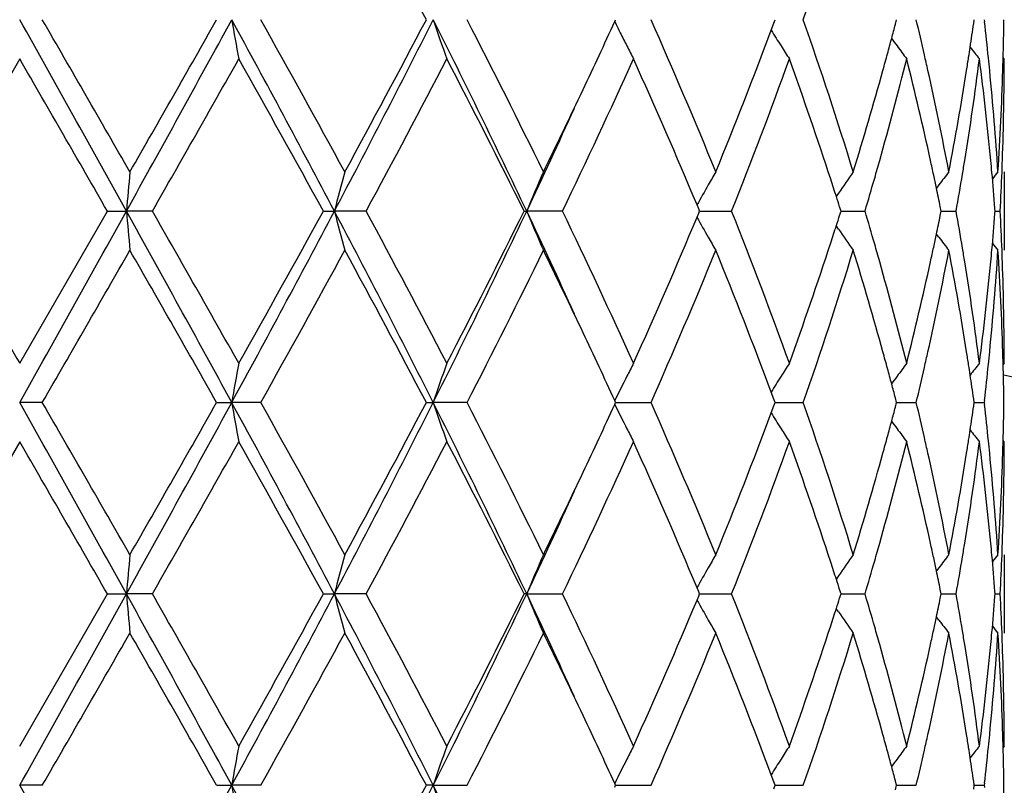
# Model space of a CAD drawing. Units: inches. Extents: x 7.7 to 14.2, y 1.7 to 16.9.
# Drawn here: x 10.9 to 11.2, y 6 to 6.2 of the extents above; entities that cross this region are included whole.
import ezdxf

# ---------------------------------------------------------------- set-up
doc = ezdxf.new("R2010")
doc.units = ezdxf.units.IN
doc.header["$LTSCALE"] = 1.21
doc.header["$MEASUREMENT"] = 0
doc.layers.get('0').update_dxf_attribs({"linetype": 'CONTINUOUS'})

msp = doc.modelspace()

# ---------------------------------------------------------------- linework, layer by layer
at = {"color": 7, "linetype": 'CONTINUOUS'}
for p, q in [((11.0888119252, 6.1620466444), (11.0890302332, 6.1625215054)), ((11.1285346867, 6.1598827876), (11.1291947378, 6.1616569538)), ((11.1291947378, 6.1616569538), (11.1295152179, 6.1625215056)), ((11.1600731951, 6.1613499949), (11.1603814027, 6.1625215057)), ((11.1799468163, 6.1615762645), (11.1800810281, 6.1625215057)), ((11.1826387864, 6.1625215054), (11.1826995783, 6.1619935771)), ((10.9376923428, 6.1525664168), (10.9154189775, 6.1139375444)), ((11.1876923428, 6.1525664166), (11.1874146906, 6.1529023874)), ((11.1876923427, 6.1238914535), (11.1876923427, 6.1039830242)), ((11.1456607761, 6.1185074172), (11.1450605787, 6.1176209579)), ((11.1711139123, 6.1205950441), (11.170472129, 6.1197551126)), ((10.9376923427, 6.0753087767), (10.9599657081, 6.1139375445)), ((10.9599657081, 6.1139375445), (10.9647877303, 6.1139374588)), ((10.9713864244, 6.1139375445), (10.9647877303, 6.1139374588)), ((11.0148162755, 6.1139375445), (11.0176198295, 6.1139374588)), ((11.0256643093, 6.1139375445), (11.0176198295, 6.1139374588)), ((11.0657995267, 6.1139375445), (11.0664440307, 6.1139374588)), ((11.0755309123, 6.1139375445), (11.0664440307, 6.1139374588)), ((11.1096992738, 6.1123603721), (11.1101268874, 6.1133821001)), ((11.1101269711, 6.1144928262), (11.1096993611, 6.1155146147)), ((11.1101268874, 6.1133821001), (11.1103589488, 6.1139375442)), ((11.1103589488, 6.1139375442), (11.1101269711, 6.1144928262)), ((11.1103586767, 6.1139374727), (11.1120336662, 6.1139374877)), ((11.1120336662, 6.1139374877), (11.1184857141, 6.1139375445)), ((11.1459165527, 6.112860227), (11.1462601464, 6.1139375442)), ((11.1462601464, 6.1139375442), (11.1459166383, 6.1150146672)), ((11.1462601709, 6.1139374912), (11.1491160667, 6.1139375163)), ((11.1491160667, 6.1139375163), (11.1523747813, 6.1139375445)), ((11.1714724409, 6.1128072307), (11.1717028833, 6.1139375442)), ((11.1717028833, 6.1139375442), (11.1714724998, 6.1150676466)), ((11.1717031657, 6.1139375102), (11.1723722462, 6.1139375163)), ((11.1723722462, 6.1139375163), (11.1754987745, 6.1139375445)), ((11.1853628232, 6.1133171413), (11.1854113547, 6.1139375442)), ((11.1854113547, 6.1139375442), (11.1853628421, 6.1145577496)), ((11.1854120901, 6.1139375318), (11.1866981603, 6.1139375445)), ((11.145660495, 6.1093676867), (11.1450604591, 6.1102539504)), ((11.1711138827, 6.1072795932), (11.1704720042, 6.1081196852)), ((11.1876923427, 6.0753087767), (11.1874146913, 6.0749727941)), ((11.1291948625, 6.0662183139), (11.1285348285, 6.0679923391)), ((11.1295153987, 6.0653536555), (11.1291948625, 6.0662183139)), ((11.1603815308, 6.0653536555), (11.1600732765, 6.0665252839)), ((11.1800810971, 6.0653536555), (11.1799468608, 6.0662990227)), ((11.18269953, 6.0658816235), (11.18263873, 6.0653536553)), ((10.9434392915, 6.0653536553), (10.9376923427, 6.0653537426)), ((10.9877050147, 6.0653536553), (10.991542239, 6.0653537426)), ((10.9989107364, 6.0653536553), (10.991542239, 6.0653537426)), ((11.0409567915, 6.0653536553), (11.0426918766, 6.0653537426)), ((11.0513124358, 6.0653536553), (11.0426918766, 6.0653537426)), ((11.0890304576, 6.0653536555), (11.0888121183, 6.06582856)), ((11.0888121736, 6.0648788375), (11.0890304576, 6.0653536555)), ((11.0890302174, 6.0653537383), (11.0917189257, 6.0653537133)), ((11.0917189257, 6.0653537133), (11.0980167489, 6.0653536553)), ((11.1285349448, 6.0627150962), (11.1291949572, 6.0644891909)), ((11.1291949572, 6.0644891909), (11.1295153987, 6.0653536555)), ((11.1295153285, 6.065353719), (11.1301555751, 6.0653537133)), ((11.1301555751, 6.0653537133), (11.1366817269, 6.0653536553)), ((11.1600733582, 6.0641822537), (11.1603815308, 6.0653536555)), ((11.160381781, 6.0653537002), (11.1621554659, 6.0653536841)), ((11.1621554659, 6.0653536841), (11.1653685462, 6.0653536553)), ((11.1799469028, 6.0644085158), (11.1800810971, 6.0653536555)), ((11.1800813946, 6.0653536799), (11.18263873, 6.0653536553)), ((11.18263873, 6.0653536553), (11.1826995218, 6.0648257213)), ((10.9376923429, 6.0553991808), (10.9154192966, 6.0167697082)), ((11.1876923426, 6.0553991805), (11.1874147174, 6.055735118)), ((11.1876923427, 6.0267238955), (11.1876923427, 6.0068145717)), ((11.1711137276, 6.0234273413), (11.1704720097, 6.0225875166)), ((11.1456606776, 6.0213398637), (11.145060391, 6.0204532924)), ((11.1101267539, 6.017324966), (11.1096991175, 6.0183468408)), ((10.9376923427, 5.978140904), (10.9599653891, 6.0167697081)), ((10.9599653891, 6.0167697081), (10.9647876808, 6.0167695807)), ((10.971386742, 6.0167697081), (10.9647876808, 6.0167695807)), ((11.0148159707, 6.0167697081), (11.0176196836, 6.0167695807)), ((11.0256646091, 6.0167697081), (11.0176196836, 6.0167695807)), ((11.0664437958, 6.0167695807), (11.0657992517, 6.0167697081)), ((11.0664437958, 6.0167695807), (11.0755311796, 6.0167697081)), ((11.1096989877, 6.0151924288), (11.1101266256, 6.0162142004)), ((11.1101266256, 6.0162142004), (11.1103587172, 6.016769708)), ((11.1103587172, 6.016769708), (11.1101267539, 6.017324966)), ((11.1103584302, 6.0167696013), (11.1120335274, 6.0167696236)), ((11.1120335274, 6.0167696236), (11.1184859353, 6.0167697081)), ((11.1459163404, 6.0156922959), (11.1462599698, 6.016769708)), ((11.1462599698, 6.016769708), (11.1459164739, 6.0178468138)), ((11.1462599858, 6.0167696288), (11.1491160471, 6.0167696661)), ((11.1491160471, 6.0167696661), (11.1523749454, 6.0167697081)), ((11.1714723033, 6.0156392925), (11.1717027706, 6.016769708)), ((11.1717027706, 6.016769708), (11.1714723957, 6.0178997893)), ((11.1717030494, 6.016769657), (11.1723721691, 6.0167696661)), ((11.1723721691, 6.0167696661), (11.1754988734, 6.0167697081)), ((11.1853627727, 6.0161492268), (11.1854113115, 6.016769708)), ((11.1854113115, 6.016769708), (11.1853628018, 6.0173898833)), ((11.1854120464, 6.0167696891), (11.1866981889, 6.0167697081)), ((11.1456602502, 6.0121995834), (11.1450602, 6.0130858717)), ((11.1711136997, 6.0101113685), (11.1704718078, 6.0109514784)), ((11.1876923427, 5.978140904), (11.187414692, 5.9778049155)), ((11.0890305539, 5.9681857643), (11.0888122043, 5.9686606842)), ((11.1291949231, 5.9690504559), (11.1285348963, 5.9708244326)), ((11.1295154763, 5.9681857643), (11.1291949231, 5.9690504559)), ((11.1603815858, 5.9681857643), (11.1600733174, 5.9693574289)), ((11.1800811267, 5.9681857643), (11.1799468831, 5.9691311705)), ((11.1826995086, 5.9687137477), (11.1826387058, 5.9681857643)), ((10.9434391705, 5.9681857643), (10.9376923427, 5.9681858917)), ((10.9877051332, 5.9681857643), (10.9915422751, 5.9681858917)), ((10.9989106193, 5.9681857643), (10.9915422751, 5.9681858917)), ((11.042691947, 5.9681858917), (11.0409569017, 5.9681857643)), ((11.042691947, 5.9681858917), (11.051312328, 5.9681857643)), ((11.0888122853, 5.9677109717), (11.0890305539, 5.9681857643)), ((11.0890302959, 5.9681858855), (11.0917189649, 5.9681858487)), ((11.0917189649, 5.9681858487), (11.0980166561, 5.9681857643)), ((11.1291950595, 5.9673213514), (11.1295154763, 5.9681857643)), ((11.129515395, 5.9681858571), (11.130155638, 5.9681858487)), ((11.130155638, 5.9681858487), (11.1366816537, 5.9681857643)), ((11.1600734349, 5.9670144243), (11.1603815858, 5.9681857643)), ((11.1603818304, 5.9681858296), (11.1621554841, 5.9681858062)), ((11.1621554841, 5.9681858062), (11.1653684963, 5.9681857643)), ((11.1799469436, 5.9672406851), (11.1800811267, 5.9681857643)), ((11.1800814242, 5.9681858), (11.1826387058, 5.9681857643)), ((11.1826387058, 5.9681857643), (11.1826994972, 5.9676578262))]:
    msp.add_line(p, q, dxfattribs=at)
msp.add_circle((10.9376923427, 4.9113501663), 3.25, dxfattribs=at)
at = {"color": 9, "linetype": 'CONTINUOUS'}
for radius in [3.2115516844, 3.1422181513, 3.0828434898]:
    msp.add_circle((10.9376923427, 4.9113501663), radius, dxfattribs=at)
at = {"color": 7, "linetype": 'CONTINUOUS'}
for centre, radius, start, end in [((8.4819696307, 4.8164971767), 2.8914002608, 27.7443213639, 28.6127360604), ((10.140889037, 6.5110814292), 1.0550343319, 340.7082918528, 342.9166136606), ((-4.5376203741, -2.4999215253), 17.7348026105, 29.0585862381, 29.2383064203), ((-5.5896688747, -3.3832629957), 19.0909841732, 29.8672302922, 30.0010133629), ((5.2664421004, 9.2835772017), 6.5205643174, 330.9154994985, 331.4028561844), ((4.3103686954, 9.9433824977), 7.673442935, 330.1484476971, 330.4804646043), ((7.5237480468, 4.2698803335), 3.9506564916, 27.8249844632, 28.6246832572), ((11.9880252426, 6.3356006756), 1.0114024592, 189.853401231, 190.4263081788), ((7.5189913057, 4.2139302238), 3.9883391445, 28.6126938976, 29.2467738181), ((8.5281584323, 7.4293883484), 2.8156400855, 332.1476764479, 333.2602178541), ((8.3840378496, 7.5609959007), 3.0024902221, 331.4035465239, 332.239835914), ((9.1111922364, 5.1881306313), 2.1633603169, 25.3374378116, 26.7697487267), ((11.5987470905, 6.350847277), 0.5870810591, 198.7102951898, 199.7392530387), ((9.1297743403, 5.1739584458), 2.1609179856, 26.0781693279, 27.224207166), ((9.5216725366, 6.8829895469), 1.7250172556, 334.6646463346, 335.2957959649), ((11.5231930233, 6.3740599179), 0.4833635301, 206.0161143511, 206.3944151682), ((9.7785699358, 5.5777665488), 1.4432182173, 22.2350875468, 23.9020512615), ((10.1239126966, 5.8083870399), 1.0728991909, 17.1016083857, 19.2731730183), ((10.254306932, 6.4002755106), 0.9367485925, 344.9977579114, 345.2229595087), ((10.3013601486, 5.956471237), 0.8882383832, 12.8226897753, 13.413453737), ((10.3871877932, 6.274625258), 0.8007789605, 351.4487084575, 351.8842264288), ((10.410077012, 6.0732882452), 0.7776980558, 5.8687423788, 6.549491228), ((10.4366761135, 6.1724899597), 0.7510163191, 358.4803047096, 359.2394744225), ((11.5202271049, 6.3725896946), 0.4800532089, 206.3945981035, 206.8376091529), ((9.9359304197, 6.6052161902), 1.2730384037, 337.7844970023, 339.5237369315), ((11.5113437533, 6.3971532933), 0.4503921903, 211.7903993503, 212.3936450513), ((11.5172718592, 6.3710970396), 0.4767423947, 206.8378860994, 207.2828164491), ((11.510548506, 6.3966486057), 0.4494503157, 212.3936308277, 212.8927520868), ((10.2472072384, 6.4021786523), 0.9440989392, 344.7521457373, 344.9977293762), ((11.5210232912, 6.4194583305), 0.4466081231, 215.8669137576, 216.1723060924), ((11.5215081274, 6.4198135521), 0.4472091623, 216.1723821007, 216.6973944853), ((10.2393667843, 6.4043164026), 0.952225605, 344.4874835937, 344.7521159778), ((10.3123458336, 5.9589877674), 0.8769681591, 12.5566416211, 12.8216661348), ((10.3831590849, 6.2752280762), 0.8048525182, 351.2636833359, 351.4489171038), ((11.5327136211, 6.4358774104), 0.4512973428, 218.4004043666, 218.8857980729), ((-7.8180065456, -4.6876847677), 21.6630396422, 29.9087341846, 30.0266693879), ((5.6409820505, 9.1664535776), 6.1425617556, 330.2019048594, 330.6162668485), ((7.4257475568, 4.1422186157), 4.0950079123, 28.7829781732, 29.4014943208), ((8.6349517807, 7.4073571014), 2.7181686013, 331.5857947331, 332.507601745), ((9.0994513531, 5.1386873143), 2.1949118778, 26.3800442883, 27.5112303182), ((9.5498215434, 6.8497386285), 1.693869037, 334.2534656976, 335.6955172918), ((9.7590261975, 5.5493897147), 1.4645188279, 22.7406424582, 24.321729799), ((9.9969520437, 6.5617981058), 1.2076493101, 338.2317565907, 340.1921802071), ((10.1022560613, 5.7810971996), 1.095779235, 18.1270747009, 19.8159635152), ((10.2589067662, 6.379098464), 0.9319780148, 344.2942230051, 345.9324385592), ((10.3032584499, 5.9370410527), 0.8862811046, 12.3640885363, 14.0742711968), ((10.3903039266, 6.2542393828), 0.7976270245, 350.807313828, 352.6766222421), ((10.3803453418, 6.2756609335), 0.8076993612, 351.0241180379, 351.2636504734), ((10.4104723086, 6.0534390871), 0.7772986766, 5.4166581031, 7.3267669444), ((10.4145165389, 6.0737527776), 0.7732342991, 5.6325751283, 5.868137977), ((10.4371670441, 6.1525689192), 0.7505252986, 358.0334857448, 359.9998089541), ((10.4357768655, 6.1725125593), 0.7519158503, 358.2572092917, 358.480400487), ((10.2046602885, 6.4141442503), 0.988296279, 342.9209955416, 344.4766061043), ((10.3301607697, 5.9629113162), 0.8587263317, 10.804813766, 12.5595337709), ((10.3630098323, 6.2785108453), 0.8252672288, 349.201432397, 351.0164568777), ((10.4211810292, 6.074391789), 0.7665392687, 3.7024804696, 5.6339343896), ((10.4318385797, 6.1726613986), 0.7558568415, 356.3005500761, 358.2550113032), ((9.3938876919, 6.943704293), 1.8664923847, 333.9454634535, 334.6586914551), ((9.4018347347, 6.9021040194), 1.8417737743, 334.6631743333, 335.5589579712), ((10.2242153342, 6.3886597049), 0.9679624454, 344.0292285736, 344.3052692921), ((10.3227862863, 5.941372394), 0.8662787446, 12.107429413, 12.3608131744), ((10.3737593038, 6.2568149166), 0.8143706202, 350.564483494, 350.8143940116), ((10.4183006323, 6.0542046276), 0.7694330448, 5.1863052393, 5.4149345532), ((10.4346684769, 6.1526416279), 0.7530248895, 357.8086699589, 358.0344804687), ((12.8999176263, 5.944817957), 1.9425058868, 174.7105725608, 175.0053603444), ((11.71478883, 5.9342022791), 0.7199648256, 164.7239368012, 165.5435299805), ((11.5452827406, 5.9150728827), 0.5184916872, 156.2502704298, 157.4465963187), ((11.5099433645, 5.8925724136), 0.4581576596, 149.6759756211, 150.1524017981), ((11.5155072607, 5.8674482044), 0.4470091167, 144.992266693, 145.8305524377), ((11.5278493623, 5.847349255), 0.449358924, 142.0179227197, 142.5492583239), ((10.4218730701, 6.0545222905), 0.7658465175, 4.4960852022, 5.1867965006), ((11.5364944708, 5.8358846852), 0.4535525233, 140.5798657463, 140.863545693), ((10.4329740178, 6.1527092193), 0.7547206939, 357.0552926184, 357.8084610721), ((10.1425614937, 5.7944010802), 1.0533350368, 17.869661211, 18.1214425014), ((10.2121218608, 6.392123837), 0.9805422825, 343.5184501447, 344.029056671), ((10.3276982117, 5.9424265236), 0.8612549811, 11.8817685552, 12.1074009313), ((10.3676406042, 6.2578354252), 0.8205738379, 349.9002458773, 350.5642308984), ((11.5120444467, 5.8913666154), 0.4605801575, 150.15238259, 150.877972728), ((10.3331954311, 5.9435816012), 0.8556377199, 11.5614613423, 11.8818695686), ((10.1513503105, 5.7972375427), 1.0440998426, 17.7193701145, 17.8695102462), ((30.2806636091, 17.2542107268), 22.340957594, 209.9105907451, 210.024947068), ((-4.5651083496, 14.7431926292), 17.7663084812, 330.7616677493, 330.941068182), ((5.2604491031, 2.9409634601), 6.5274223986, 28.5976638619, 29.0845060202), ((12.899432234, 6.2830053736), 1.9420178463, 184.9943702449, 185.2892450442), ((5.2059461251, 2.8143691147), 6.6428498152, 29.3994035459, 29.7825580876), ((7.5164880758, 7.9618996582), 3.9588998279, 331.3760493204, 332.1740776186), ((7.1892951458, 8.2172280411), 4.3655976483, 330.6176089733, 331.1977865373), ((8.5249418659, 4.796808245), 2.8192681312, 26.7408356481, 27.8519401949), ((11.7146137148, 6.2936177772), 0.7197815593, 194.4557211535, 195.2755568814), ((8.5454489021, 4.7730184642), 2.8194915226, 27.5090271401, 28.3977049883), ((9.1070569928, 7.0417666855), 2.1679632466, 333.2317656134, 334.6610245988), ((9.0272468527, 7.1258944003), 2.2759072219, 332.5088371534, 333.5997627732), ((9.39712425, 5.3235960631), 1.8469618436, 24.4419391746, 25.33526941), ((11.5451593305, 6.3127400427), 0.5183539386, 202.5523074226, 203.7489959415), ((9.5111749182, 5.3600923488), 1.7365172776, 24.3222529593, 25.728883346), ((9.9758263714, 5.658056015), 1.2302432046, 19.8258771142, 21.750288827), ((10.2098747076, 5.8350813525), 0.9828871576, 15.972414715, 16.4818321102), ((10.3663228666, 5.9698050996), 0.8219122895, 9.436800791, 10.0997435014), ((10.433132139, 6.0751713427), 0.7545625004, 2.1915376395, 2.944909158), ((9.7255960729, 6.693042929), 1.5009776489, 335.6974745221, 337.2401462634), ((11.5119255856, 6.3364303354), 0.4604384181, 209.1207383846, 209.8465925371), ((10.1508098321, 6.430831741), 1.0446737621, 342.1294378064, 342.2794948012), ((10.3329310763, 6.2843592745), 0.8559098807, 348.1174447769, 348.4377561563), ((10.4210042722, 6.1734303084), 0.7667187146, 354.8132602973, 355.503215011), ((10.1416910085, 6.4337748925), 1.0542557805, 341.8777047029, 342.1292813479), ((11.5153756317, 6.3603258353), 0.4468436816, 214.1681558912, 215.0068570941), ((11.5098114369, 6.3352172705), 0.4580009705, 209.8465929434, 210.3232007851), ((10.0864719836, 6.4521998553), 1.1124667194, 340.1969118037, 341.8604347954), ((10.3272356407, 6.2855560736), 0.8617297013, 347.892024574, 348.1175492982), ((11.5277033824, 6.3804023109), 0.4491682204, 217.4495994853, 217.9811791003), ((-2.1965461828, 13.6575457308), 15.1756581004, 329.9809772263, 330.1492747018), ((4.8644534965, 2.6002460429), 7.0357074925, 29.5052349765, 29.8673431654), ((7.705250088, 7.9110536835), 3.7755541397, 330.7346219492, 331.4044310613), ((8.4814791652, 4.7190378429), 2.8919702602, 27.7449063852, 28.6131466048), ((9.1915345419, 7.0229488116), 2.0918322823, 332.7561703909, 333.9400454186), ((9.4135555107, 5.2936274116), 1.844669422, 25.3372257734, 26.058961913), ((9.8091483184, 6.6371022934), 1.4099923178, 336.0776808285, 337.7839066336), ((9.9563007188, 5.6306066266), 1.2511750755, 20.461624755, 22.2312336475), ((10.1411717745, 6.4138277085), 1.0547389397, 340.7076173011, 342.9165436608), ((10.2128180167, 5.8161113609), 0.9797989929, 15.5168949203, 17.0860051267), ((10.2253026762, 5.8395148144), 0.9668348212, 15.695122637, 15.9714119511), ((10.3364493131, 6.2636661157), 0.8523061309, 347.4336370336, 349.2015844197), ((10.3221439121, 6.286648842), 0.8669373729, 347.6388900137, 347.8919951721), ((10.3673031435, 5.9501100262), 0.8209101049, 8.9788709085, 10.803537328), ((10.3742893327, 5.9711431916), 0.8138342403, 9.1858460601, 9.4358288815), ((10.4234736877, 6.1532967775), 0.7642393909, 354.363053966, 356.3003289588), ((10.4180896731, 6.1736929354), 0.7696451215, 354.5849389542, 354.8134042895), ((11.53633513, 6.3918495952), 0.4533404053, 219.1354001762, 219.4192341132), ((10.4329694224, 6.0552664502), 0.7547249118, 1.7435457812, 3.7009458572), ((10.4348117509, 6.0752383509), 0.7528815545, 1.9655795197, 2.1913298447), ((10.251262517, 5.846750101), 0.9398856216, 14.0741325604, 15.6986034531), ((10.2957623262, 6.2925908871), 0.893979417, 345.9333486839, 347.6288452488), ((10.3865751427, 5.9730973686), 0.8013940278, 7.3275776794, 9.1881451875), ((10.4072433732, 6.1747950965), 0.7805470309, 352.6773232083, 354.579530724), ((10.4367263663, 6.0752992618), 0.7509659765, 0.0007259554, 1.9659453281), ((9.5396809545, 5.3532507941), 1.7051611171, 24.7017412608, 25.3401450886), ((10.2393448472, 5.8235382694), 0.9522521593, 15.2487240645, 15.5133037308), ((10.3125362828, 6.2688552988), 0.8767753392, 347.1776151878, 347.4426479073), ((10.3803738678, 5.9522114994), 0.8076715732, 8.7368489718, 8.9763333459), ((10.4146457895, 6.1541135946), 0.7731048333, 354.1315318606, 354.367074486), ((10.4358539693, 6.0553634382), 0.7518387494, 1.5196940777, 1.7428463468), ((11.988040114, 5.8922788839), 1.0114162949, 169.5740875179, 170.1469805217), ((11.5987511853, 5.8770341328), 0.5870828138, 160.2614529468, 161.2903936302), ((11.5167812248, 5.8570371724), 0.4761876114, 152.7178219234, 153.1632598197), ((11.5104915017, 5.8312724842), 0.449377525, 147.1082145658, 147.6074029326), ((10.247342376, 5.8257189725), 0.943962652, 15.0030718116, 15.2486937432), ((11.5214696912, 5.8081002979), 0.4471552434, 143.3036339244, 143.8286939167), ((10.3036691597, 6.2708773612), 0.8858700957, 346.5850286516, 347.1773718793), ((10.3832377072, 5.9526520886), 0.8047740407, 8.551558963, 8.7368155425), ((11.5326805485, 5.7920351152), 0.4512481632, 141.1152554684, 141.6007087868), ((10.4111333343, 6.1544769364), 0.7766360305, 353.4496832297, 354.1313617204), ((10.4367646102, 6.055386328), 0.7509278218, 0.7605292432, 1.5197908976), ((11.520833763, 5.854987742), 0.480728892, 153.1633573188, 153.9861191513), ((11.5113430935, 5.8307319086), 0.4503862026, 147.6073714317, 148.2106366894), ((11.5210178231, 5.8084313278), 0.4465950958, 143.828762252, 144.1341836386), ((10.3873364874, 5.9532654271), 0.8006296259, 8.1161844732, 8.551771239), ((10.9376923427, 4.9113501663), 1.1875, 12.1556276608, 77.8515996524), ((10.2545809601, 5.8276594544), 0.9364684829, 14.7777844965, 15.0030426611), ((-4.5421518552, -2.5995873505), 17.7399769036, 29.0585299797, 29.2381978777), ((-5.8570583541, -3.6345942951), 19.3996317332, 29.8687962003, 30.0004504525), ((5.2727464738, 9.18294874), 6.5133726726, 330.9151444953, 331.4030404519), ((4.3503306662, 9.8235102606), 7.627481846, 330.1469522821, 330.4809689576), ((7.5247073711, 4.1732469803), 3.9495584565, 27.8246237103, 28.6245442083), ((11.9881736278, 6.2384611567), 1.0115534103, 189.8535421768, 190.4263311789), ((7.5075386355, 4.1103931931), 4.0014434342, 28.6142272297, 29.2462288163), ((8.5308614542, 7.3308397914), 2.8126050222, 332.146817386, 333.2605636739), ((8.3902233691, 7.4605428735), 2.9954867102, 331.4020940252, 332.2403361057), ((9.1118795971, 5.0913164702), 2.1625874934, 25.3367639343, 26.7695838301), ((11.5988305831, 6.2537104403), 0.5871699128, 198.7105489412, 199.7392934942), ((9.1264743417, 5.0751146823), 2.1646188838, 26.0796222306, 27.2236966646), ((9.5235680888, 6.7849335074), 1.7229241923, 334.6643892706, 335.2962890668), ((11.5208945159, 6.2757607167), 0.4808014494, 206.0151057894, 206.8376986472), ((9.7771785369, 5.4799945862), 1.4447348622, 22.2363940657, 23.901600413), ((10.1232452122, 5.7109930315), 1.0736037542, 17.1026838894, 19.2728112698), ((10.2545573744, 6.3030369242), 0.9364885213, 344.9979917868, 345.2232449897), ((10.3011030192, 5.8592454698), 0.8885018207, 12.822689179, 13.4132419846), ((10.3872975039, 6.1774392235), 0.8006678528, 351.4488585793, 351.8844143909), ((10.4099624067, 5.9761083542), 0.7778132297, 5.8688058573, 6.5494095334), ((10.4366762534, 6.0753213856), 0.7510161762, 358.480405977, 359.2395295131), ((9.9369611731, 6.5076560028), 1.2719357153, 337.783315217, 339.5240617094), ((11.5114038835, 6.3000254624), 0.4504640805, 211.7906959426, 212.3938117006), ((11.5169371835, 6.2737595937), 0.476366929, 206.8378208612, 207.2830732267), ((11.5106148081, 6.2995246938), 0.4495295169, 212.393798165, 212.8927995224), ((10.2475443763, 6.3049167956), 0.9437491039, 344.7523039201, 344.997963595), ((11.521081718, 6.3223351817), 0.4466813159, 215.8671561638, 216.1724813379), ((11.521570773, 6.3226934951), 0.4472875855, 216.172557834, 216.6974446803), ((10.3833200624, 6.1780343595), 0.8046895713, 351.263805275, 351.4490646404), ((11.5327753231, 6.3387604533), 0.4513769354, 218.4005718019, 218.8858491425), ((10.2398008002, 6.3070281101), 0.9517753495, 344.4874672987, 344.7522744219), ((10.3120161062, 5.8617453598), 0.8773060771, 12.5566957889, 12.8216733299), ((-7.7545779736, -4.7479572581), 21.5896614131, 29.9077927429, 30.0261297381), ((5.619747578, 9.0812531694), 6.1669360807, 330.2034602031, 330.6161878444), ((7.4278787226, 4.046296116), 4.0925401646, 28.782065561, 29.4009599403), ((8.6307715203, 7.3123694652), 2.7228829643, 331.5873041943, 332.5075233636), ((9.1000126489, 5.0418345611), 2.1942687864, 26.3791890375, 27.5107173248), ((9.5482223654, 6.7532959641), 1.6956247049, 334.2548715184, 335.6954444743), ((9.7594077727, 5.4524057298), 1.4640956447, 22.7397851911, 24.3213450499), ((9.9961826832, 6.4649095459), 1.208467585, 338.2329911982, 340.1921101389), ((10.1027426163, 5.6841070345), 1.0952614636, 18.1261776259, 19.8158775226), ((10.2583786329, 6.2820652429), 0.9325228837, 344.2950669845, 345.9323387327), ((10.303576413, 5.8399533016), 0.8859533571, 12.3634554476, 14.074285632), ((10.3900575037, 6.1571046907), 0.7978755855, 350.8078164138, 352.6765599686), ((10.3805422355, 6.1784616862), 0.8075000748, 351.0241196186, 351.2637727773), ((10.41057067, 5.9562846892), 0.777199481, 5.4163819007, 7.3267529697), ((10.4143876999, 5.9765713976), 0.7733637845, 5.6326151844, 5.8682038379), ((10.4371163392, 6.0554019025), 0.7505760035, 358.0335823269, 359.9997922201), ((10.4358060204, 6.0753432573), 0.7518866831, 358.2572307926, 358.4804984516), ((10.2050890991, 6.3168605166), 0.9878522591, 342.9201322097, 344.4764114824), ((10.3298542183, 5.8656738534), 0.8590405532, 10.805560663, 12.5596021814), ((10.363237203, 6.1813081374), 0.8250372988, 349.2008718317, 351.0163634549), ((10.4211045723, 5.9772153607), 0.7666161389, 3.7027730364, 5.6339906091), ((10.4319364104, 6.075489992), 0.7557589663, 356.3003626881, 358.2550335396), ((9.3949959795, 6.8460361291), 1.8652768462, 333.9443251801, 334.6580297232), ((9.4023868766, 6.8047097277), 1.841177641, 334.6621863286, 335.5583035509), ((10.22430058, 6.2914548801), 0.9678703858, 344.0299642505, 344.3060335753), ((10.322614829, 5.8441760696), 0.8664523149, 12.1069127422, 12.3602497346), ((10.3737380782, 6.1596440444), 0.8143910971, 350.5649595093, 350.8148678685), ((10.4181969451, 5.9570304751), 0.7695368605, 5.1860961964, 5.4147000202), ((10.434600732, 6.055474788), 0.7530926305, 357.8088120921, 358.0346076873), ((12.8993744875, 5.8476951052), 1.9419609395, 174.710408682, 175.0052887265), ((11.714595084, 5.83708172), 0.7197655423, 164.7234824288, 165.5433301449), ((11.54281747, 5.8189545962), 0.515812607, 156.2466651819, 157.4492478555), ((11.5098324755, 5.7954624375), 0.4580328697, 149.6751896779, 150.1517700108), ((11.515407286, 5.7703426142), 0.44689168, 144.9914192725, 145.8299335142), ((10.3273542521, 5.8451931336), 0.8616049909, 11.8813415666, 12.1068853261), ((11.5277524592, 5.7502486541), 0.4492413383, 142.0170478231, 142.5485515256), ((10.3678782161, 6.160621331), 0.8203318934, 349.9005175759, 350.5647176424), ((10.4216739808, 5.9573396366), 0.7660461131, 4.4960207612, 5.1865746138), ((11.5363988283, 5.7387866801), 0.4534344723, 140.578980878, 140.8627386577), ((10.4329965629, 6.0555387722), 0.754698073, 357.0554027383, 357.8086144455), ((11.5119354538, 5.7942555202), 0.460457569, 150.1517507699, 150.8775469564), ((10.1417483079, 5.6969817827), 1.0541860138, 17.8691184384, 18.1207026115), ((10.2127528863, 6.2947625135), 0.979882449, 343.5188335673, 344.0298000857), ((10.3326639161, 5.8463087599), 0.8561793893, 11.5612170151, 11.8814391216), ((10.1501871223, 5.6997051956), 1.0453186264, 17.718999002, 17.8689738211), ((-4.5889708895, 14.6593220541), 17.7936257946, 330.7618363522, 330.9409612097), ((5.260875077, 2.8440183447), 6.5269418105, 28.597736857, 29.0846150156), ((12.898987818, 6.1857967847), 1.9415716228, 184.9943150454, 185.2892746302), ((5.2253076449, 2.7282464151), 6.6205596771, 29.3983797808, 29.7828232529), ((7.5136208322, 7.8662587487), 3.9621481716, 331.3765304715, 332.1739029092), ((7.1837364848, 8.1231209047), 4.3719429766, 330.6183987232, 331.1977326986), ((8.5246933904, 4.6995002939), 2.8195531343, 26.7411055503, 27.8520993065), ((11.7144534603, 6.1964066311), 0.7196157184, 194.4555674908, 195.2756393215), ((8.5489037757, 4.677704457), 2.8155709851, 27.5080402239, 28.3979533299), ((9.1056434361, 6.9452781404), 2.169531331, 333.2325622405, 334.6607839509), ((9.0257111286, 7.0294917041), 2.2776227499, 332.5095952061, 333.5996967741), ((9.39580225, 5.2258073002), 1.848422166, 24.4424652518, 25.3351319512), ((11.5426969647, 6.2145185577), 0.5156760017, 202.5491136865, 203.7520858634), ((9.5124419554, 5.2635275161), 1.7351143254, 24.3213394665, 25.7291046232), ((9.9764055566, 5.561114985), 1.2296214125, 19.825086881, 21.7504697379), ((10.210414697, 5.7380696848), 0.9823252071, 15.9722902779, 16.4820305839), ((10.3665735015, 5.8726803334), 0.8216580829, 9.436661769, 10.0998503197), ((10.4209055722, 6.0762716427), 0.7668177856, 354.8131992667, 355.5031039787), ((10.4331928679, 5.9780066645), 0.7545017178, 2.1914281139, 2.9449064597), ((9.7249738348, 6.5961364319), 1.5016523179, 335.6981563978, 337.240128171), ((11.5118340617, 6.239209711), 0.4603330746, 209.1205375361, 209.8465964984), ((10.15017205, 6.3338722529), 1.0453445254, 342.1292796814, 342.2792485195), ((10.3326341841, 6.1872548724), 0.8562133481, 348.1173553555, 348.4375709559), ((10.1410853774, 6.3368050533), 1.0548927676, 341.8776845063, 342.1291239686), ((11.5152949614, 6.263102052), 0.4467458657, 214.1680693519, 215.0069991262), ((10.3269496392, 6.1884493925), 0.8620220422, 347.891998095, 348.1174596289), ((11.5097328528, 6.2380040699), 0.457910545, 209.8465968262, 210.3233320643), ((10.0862161353, 6.3551126896), 1.1127347802, 340.1974650361, 341.8605592354), ((10.2256944867, 5.7424605431), 0.9664270524, 15.6949371606, 15.9712959392), ((11.5276326275, 6.2831800741), 0.4490793514, 217.4496036458, 217.981325751), ((11.5362673438, 6.2946269339), 0.453253617, 219.1354751608, 219.4193815496), ((-2.1595961769, 13.539251202), 15.133095096, 329.9802465424, 330.1490157549), ((4.8651163991, 2.503386345), 7.0349788787, 29.5057089767, 29.8678511743), ((7.7076087467, 7.8126183435), 3.7728768276, 330.7339017816, 331.4041796104), ((8.4816317984, 4.6219242824), 2.8918099805, 27.7453605224, 28.6136400894), ((9.1922847508, 6.9254229261), 2.0910013192, 332.7554799444, 333.9398130363), ((9.4127455434, 5.1960546969), 1.8455746407, 25.3377777683, 26.0591901111), ((9.809485317, 6.5398017177), 1.4096303806, 336.0770547463, 337.7836991529), ((9.9563027685, 5.5334301294), 1.2511762218, 20.4620250621, 22.2316101711), ((10.1413500029, 6.3166076505), 1.0545534153, 340.7070918398, 342.9163791102), ((10.2127202988, 5.718909189), 0.979902305, 15.5172837516, 17.0862109981), ((10.3366051458, 6.1664690777), 0.8521477021, 347.4332542264, 349.2015093418), ((10.3218691607, 6.1895397475), 0.8672182077, 347.6389996821, 347.8919688579), ((10.3672741077, 5.8529339976), 0.8209400462, 8.9790991102, 10.8036768611), ((10.374456747, 5.8740044342), 0.813664422, 9.1857229854, 9.4356993439), ((10.4235426485, 6.0561241658), 0.7641703055, 354.3628806851, 356.3003065168), ((10.4179821569, 6.0765350663), 0.7697530446, 354.5849734769, 354.8133437483), ((10.4329862564, 5.9580983478), 0.7547080902, 1.7435828785, 3.7010018316), ((10.434833887, 5.9780721328), 0.7528593955, 1.9655327672, 2.1912248707), ((10.251394375, 5.7496232759), 0.9397477399, 14.0736600148, 15.6983843663), ((10.2956436409, 6.1954463772), 0.8941002217, 345.933744987, 347.6290289127), ((10.3866158399, 5.8759384199), 0.8013525248, 7.3273159527, 9.1879991432), ((10.4071746453, 6.07763316), 0.7806159549, 352.677534009, 354.5795937784), ((10.4367030169, 5.9781315959), 0.7509893258, 0.0007101554, 1.9658898097), ((9.5403626158, 5.2563851799), 1.7044155955, 24.702084931, 25.3407190145), ((10.2394865847, 5.7264033757), 0.952106745, 15.2490512935, 15.513657251), ((10.3125042007, 6.1716992089), 0.876809232, 347.1773284229, 347.4423354724), ((10.3804542555, 5.8550531434), 0.8075906735, 8.7370475619, 8.9765382264), ((10.4146579622, 6.0569463199), 0.7730927854, 354.1313953066, 354.3669230421), ((10.4358978333, 5.9581962629), 0.7517948822, 1.5197297881, 1.7428755934), ((11.988150648, 5.7950944826), 1.0115279951, 169.5742997567, 170.1471279203), ((11.5953304512, 5.7810626001), 0.5834590324, 160.2585823152, 161.2939094753), ((11.5168112326, 5.7598582605), 0.4762193412, 152.7182964004, 153.1637035467), ((11.5105170264, 5.7340930652), 0.4494052283, 147.1087456892, 147.6079012543), ((10.2475335589, 5.7285976105), 0.943765974, 15.003345727, 15.2490207834), ((11.5214938489, 5.7109198588), 0.4471821227, 143.3041925793, 143.829218235), ((10.3035614607, 6.1737385627), 0.8859815571, 346.5848136985, 347.1770830365), ((10.3833317837, 5.8554958488), 0.8046792896, 8.5517330767, 8.7370139711), ((11.5327032865, 5.694854668), 0.4512737565, 141.115825016, 141.6012539362), ((10.4111127628, 6.0573130578), 0.7766569025, 353.4495632195, 354.1312235557), ((10.4368031079, 5.9582190208), 0.7508893225, 0.7605236716, 1.5198258554), ((11.5208792446, 5.7578010439), 0.4807779442, 153.1638013469, 153.9864761695), ((11.5113795261, 5.7335455728), 0.450426822, 147.607869003, 148.2110814438), ((11.5210494465, 5.7112454173), 0.4466312311, 143.8292858552, 144.1346875268), ((10.387449463, 5.8561120281), 0.8005157633, 8.1163017356, 8.5519463593), ((10.2548156702, 5.7305497987), 0.9362267311, 14.7780037708, 15.0033163689), ((-4.5856406126, -2.7210343759), 17.7897840037, 29.05885377, 29.2380181998), ((5.2801364876, 9.0817262253), 6.5049434647, 330.914714549, 331.4032417244), ((7.5210143308, 4.07409483), 3.9537507714, 27.82507629, 28.6241462648), ((11.9883234206, 6.1413210246), 1.0117057014, 189.8536374288, 190.4263260747), ((8.5327952666, 7.2326826206), 2.8104329425, 332.146233128, 333.2608382455), ((8.3899672903, 7.3635310968), 2.9957861267, 331.4018219642, 332.2399761046), ((9.1102687196, 4.9933620339), 2.1643800691, 25.3373388315, 26.7689671971), ((11.5954689519, 6.1553712895), 0.5836101355, 198.7075048677, 199.7424992747), ((10.4366921944, 5.9781527965), 0.75100023, 358.4804481163, 359.2395666183)]:
    msp.add_arc(centre, radius, start, end, dxfattribs=at)

doc.saveas('drawing.dxf')
